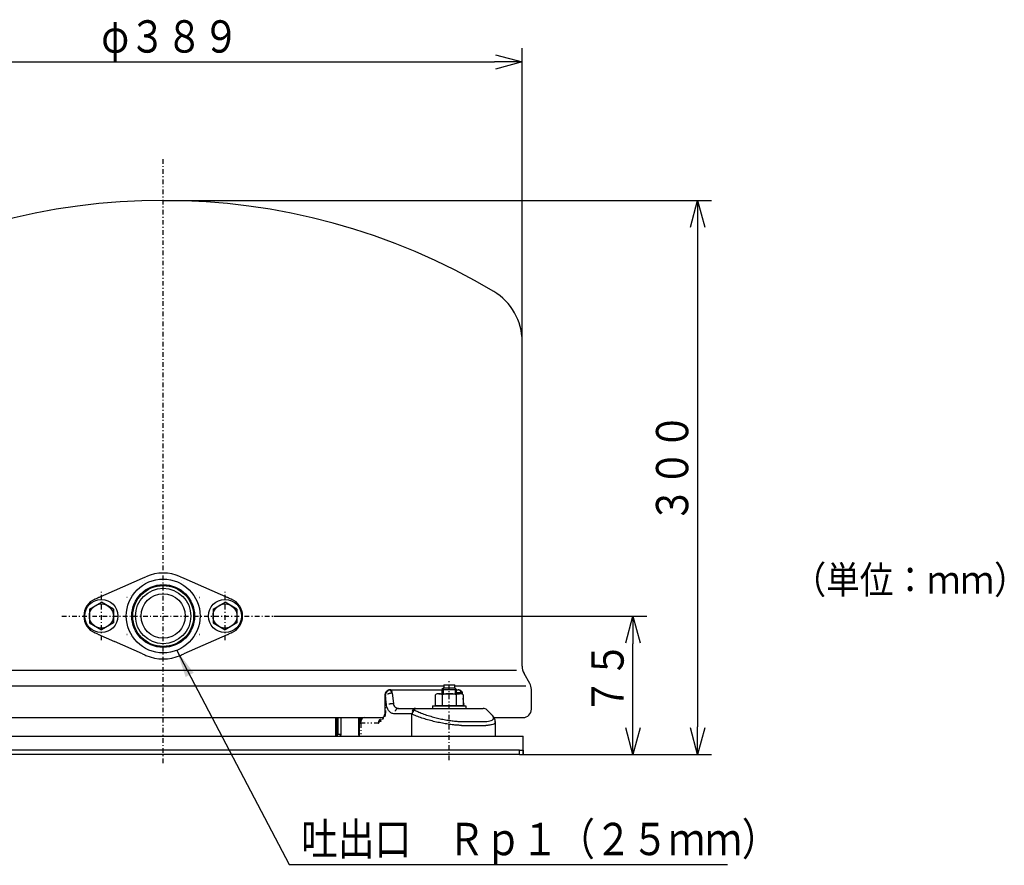
# Model space of a CAD drawing. Extents: x 30 to 292, y 14 to 280.
# Drawn here: x 160 to 267, y 24 to 115 of the extents above; entities that cross this region are included whole.
import ezdxf

# ---------------------------------------------------------------- set-up
doc = ezdxf.new("R2010")
doc.units = 0
doc.linetypes.add('DASHDOT', pattern=[1, 0.5, -0.25, 0, -0.25])
doc.linetypes.add('DIVIDE', pattern=[1.25, 0.5, -0.25, 0, -0.25, 0, -0.25])
doc.layers.get('0').update_dxf_attribs({"linetype": 'CONTINUOUS'})
doc.layers.get('DEFPOINTS').update_dxf_attribs({"linetype": 'CONTINUOUS'})
for name, color, linetype in [('DD0', 4, 'CONTINUOUS'), ('M0', 3, 'CONTINUOUS'), ('M47', 3, 'CONTINUOUS')]:
    doc.layers.add(name, color=color, linetype=linetype)
doc.styles.get("Standard").update_dxf_attribs({"font": 'txt', "bigfont": 'BIGFONT'})
doc.dimstyles.new('LEADSTYL', dxfattribs={"dimtxt": 3.2, "dimasz": 3, "dimexe": 0.18, "dimexo": 0.0625, "dimgap": 1, "dimtad": 0, "dimtih": 1, "dimtoh": 1, "dimdec": 4, "dimzin": 0, "dimtxsty": 'STANDARD', "dimblk1": 'OPEN', "dimblk2": 'OPEN', "dimsah": 1, "dimcen": 0.09, "dimazin": 3, "dimtfac": 1, "dimtdec": 4, "dimtofl": 0, "dimtmove": 0, "dimatfit": 3, "dimtolj": 1, "dimtzin": 0})
doc.dimstyles.get("Standard").update_dxf_attribs({"dimtxt": 3.5, "dimasz": 3, "dimexe": 1.5, "dimexo": 0, "dimgap": 1, "dimtad": 3, "dimtxsty": 'STANDARD', "dimblk1": 'OPEN', "dimblk2": 'OPEN', "dimsah": 1, "dimcen": 0.09, "dimazin": 3, "dimtfac": 1, "dimtdec": 4, "dimtofl": 0, "dimtmove": 0, "dimatfit": 3, "dimtolj": 1, "dimtzin": 0})

# ---------------------------------------------------------------- blocks, each defined once
blk = doc.blocks.new('_OPEN')
at = {"color": 0}
for p, q in [((0, 0), (-1, 0)), ((-0.965926, 0.258819), (0, 0)), ((0, 0), (-0.965926, -0.258819))]:
    blk.add_line(p, q, dxfattribs=at)
blk = doc.blocks.new('*D20')
at = {"layer": 'DD0'}
for p, q in [((136.917374, 80.219925), (136.917374, 111.993973)), ((214.717377, 80.219925), (214.717377, 111.993973)), ((139.917374, 110.493973), (211.717377, 110.493973))]:
    blk.add_line(p, q, dxfattribs=at)
at = {"layer": 'DEFPOINTS'}
for p in [(214.717377, 110.493973), (136.917374, 80.219925), (214.717377, 80.219925)]:
    blk.add_point(p, dxfattribs=at)
at = {"layer": 'DD0', "xscale": 3, "yscale": 3, "rotation": 180}
blk.add_blockref('_OPEN', (136.917374, 110.493973), dxfattribs=at)
at = {"layer": 'DD0', "xscale": 3, "yscale": 3}
blk.add_blockref('_OPEN', (214.717377, 110.493973), dxfattribs=at)
at = {"layer": 'DD0', "width": 0.833333}
blk.add_text('φ３８９', height=3.5, dxfattribs=at).set_placement((169.109049, 111.493973))
blk = doc.blocks.new('*D21')
at = {"layer": 'DD0'}
for p, q in [((175.817383, 95.493973), (235.217377, 95.493973)), ((233.717377, 92.493973), (233.717377, 38.493973)), ((214.417374, 35.493973), (235.217377, 35.493973))]:
    blk.add_line(p, q, dxfattribs=at)
at = {"layer": 'DEFPOINTS'}
for p in [(175.817383, 95.493973), (214.417374, 35.493973), (233.717377, 35.493973)]:
    blk.add_point(p, dxfattribs=at)
at = {"layer": 'DD0', "xscale": 3, "yscale": 3}
for p, rotation in [((233.717377, 95.493973), 90), ((233.717377, 35.493973), 270)]:
    blk.add_blockref('_OPEN', p, dxfattribs=dict(at, rotation=rotation))
at = {"layer": 'DD0', "width": 0.833333}
blk.add_text('３００', height=3.5, rotation=90.000003, dxfattribs=at).set_placement((232.717377, 60.535639))
blk = doc.blocks.new('*D22')
at = {"layer": 'DD0'}
for p, q in [((187.814484, 50.493973), (228.217377, 50.493973)), ((226.717377, 38.493973), (226.717377, 47.493973)), ((214.417374, 35.493973), (228.217377, 35.493973))]:
    blk.add_line(p, q, dxfattribs=at)
at = {"layer": 'DEFPOINTS'}
for p in [(187.814484, 50.493973), (226.717377, 50.493973), (214.417374, 35.493973)]:
    blk.add_point(p, dxfattribs=at)
at = {"layer": 'DD0', "xscale": 3, "yscale": 3}
for p, rotation in [((226.717377, 50.493973), 90), ((226.717377, 35.493973), 270)]:
    blk.add_blockref('_OPEN', p, dxfattribs=dict(at, rotation=rotation))
at = {"layer": 'DD0', "width": 0.833333}
blk.add_text('７５', height=3.5, rotation=90.000003, dxfattribs=at).set_placement((225.717377, 39.785639))

msp = doc.modelspace()

# ---------------------------------------------------------------- linework, layer by layer
at = {"layer": 'M47', "linetype": 'DASHDOT'}
msp.add_line((175.817376, 34.568011), (175.817376, 100.196131), dxfattribs=at)
at = {"layer": 'M47'}
for p, q in [((214.717376, 45.064568), (214.717376, 80.219926)), ((137.517375, 44.637972), (214.117376, 44.637972)), ((215.544816, 43.196573), (214.929759, 44.268002)), ((206.217376, 42.895972), (145.417375, 42.895972)), ((206.217376, 42.733972), (206.017376, 42.533972)), ((206.217376, 43.033972), (206.217376, 42.733972)), ((206.217376, 43.033972), (206.817376, 43.033972)), ((206.217376, 42.733972), (206.817376, 42.733972)), ((206.817376, 43.033972), (207.417376, 43.033972)), ((206.817376, 42.733972), (207.417376, 42.733972)), ((207.417376, 42.733972), (207.417376, 43.033972)), ((215.117376, 42.895972), (207.417376, 42.895972)), ((207.617376, 42.533972), (207.417376, 42.733972)), ((199.839669, 41.893972), (199.839669, 40.070726)), ((199.897197, 41.893972), (199.897396, 41.90271)), ((199.904172, 41.736601), (199.897197, 41.893972)), ((199.904661, 41.725834), (199.904172, 41.736601)), ((200.008604, 40.896693), (199.904661, 41.725834)), ((200.370052, 42.493972), (200.416044, 42.493972)), ((200.416044, 42.493972), (206.017376, 42.493972)), ((200.618293, 42.155982), (200.72604, 41.299669)), ((206.017376, 42.533972), (206.017376, 42.073972)), ((206.017376, 42.533972), (206.817376, 42.533972)), ((206.817376, 42.533972), (207.617376, 42.533972)), ((207.617376, 42.073972), (207.617376, 42.533972)), ((207.617376, 42.493972), (207.796615, 42.493972)), ((207.850402, 42.490909), (207.797951, 42.487722)), ((207.938602, 42.465313), (207.850402, 42.490909)), ((207.92974, 42.474862), (207.877191, 42.482724)), ((207.940942, 42.4716), (207.92974, 42.474862)), ((208.270306, 41.999296), (208.261677, 42.074467)), ((215.717376, 40.393972), (215.717376, 42.549363)), ((200.72604, 41.299669), (200.764329, 40.995333)), ((208.389068, 40.964702), (208.318376, 41.580534)), ((151.985534, 39.493972), (199.671504, 39.493972)), ((194.479404, 39.493972), (194.479404, 37.493972)), ((194.584429, 39.393972), (194.65514, 39.493972)), ((194.796561, 39.493972), (194.72585, 39.393972)), ((195.079404, 39.493972), (195.079404, 37.693972)), ((196.988592, 39.393972), (197.059303, 39.493972)), ((197.200724, 39.493972), (197.130013, 39.393972)), ((197.200724, 39.493972), (197.200724, 39.293678)), ((197.6482, 39.493972), (199.633546, 39.493972)), ((202.752501, 39.893972), (200.898283, 39.893972)), ((201.303308, 40.493972), (203.157526, 40.493972)), ((202.771005, 37.493972), (202.771005, 39.883317)), ((203.157526, 40.493972), (206.775144, 40.493972)), ((206.775144, 40.493972), (209.532121, 40.493972)), ((209.532121, 40.493972), (210.478357, 40.493972)), ((211.413666, 39.807192), (210.902622, 40.318236)), ((211.408269, 39.801794), (211.393085, 39.817417)), ((211.689265, 39.493972), (214.817376, 39.493972)), ((194.584429, 39.393972), (194.584429, 37.493972)), ((194.72585, 39.393972), (194.584429, 39.393972)), ((194.72585, 39.393972), (194.72585, 37.693972)), ((196.988592, 39.393972), (196.988592, 37.693972)), ((197.130013, 39.393972), (196.988592, 39.393972)), ((197.0482, 38.893972), (197.0482, 37.493972)), ((197.130013, 39.393972), (197.130013, 39.196433)), ((207.883587, 39.073242), (208.026008, 39.068726)), ((208.14341, 38.644462), (207.977866, 38.648978)), ((208.026008, 39.068726), (210.659113, 39.068726)), ((208.14341, 38.644462), (210.78988, 38.644462)), ((210.659113, 39.068726), (210.780231, 39.073242)), ((210.930576, 38.648978), (210.78988, 38.644462)), ((211.813449, 37.493972), (211.813449, 39.00825)), ((132.817375, 37.493972), (214.817376, 37.493972)), ((214.817376, 36.633972), (214.817376, 37.493972)), ((214.817376, 36.353972), (214.817376, 36.633972)), ((214.817376, 35.953972), (214.817376, 36.353972)), ((214.417376, 35.953972), (71.217374, 35.953972)), ((214.417376, 35.493972), (71.217374, 35.493972)), ((214.417376, 35.953972), (214.817376, 35.953972)), ((214.417376, 35.493972), (214.817376, 35.493972)), ((214.817376, 35.953972), (214.817376, 35.493972)), ((214.817376, 35.493972), (214.817376, 35.953972))]:
    msp.add_line(p, q, dxfattribs=at)
at = {"layer": 'M47', "color": 7}
for p, q in [((170.546242, 53.260313), (173.577982, 54.589446)), ((173.577982, 54.589446), (173.817376, 54.694398)), ((173.817376, 54.694398), (173.95033, 54.752686)), ((177.684421, 54.752686), (177.817376, 54.694398)), ((177.817376, 54.694398), (178.05677, 54.589446)), ((178.05677, 54.589446), (181.08851, 53.260313)), ((168.414345, 52.325677), (168.721449, 52.460313)), ((168.721449, 52.460313), (170.546242, 53.260313)), ((179.732797, 52.49407), (179.737589, 52.493993)), ((181.08851, 53.260313), (182.913302, 52.460313)), ((182.913302, 52.460313), (183.220406, 52.325677)), ((168.721449, 48.527631), (168.414345, 48.662267)), ((168.721449, 48.527631), (170.546242, 47.727631)), ((171.901955, 48.493874), (171.897163, 48.493951)), ((182.75975, 48.460313), (178.05677, 46.398498)), ((179.737589, 48.493951), (179.732797, 48.493874)), ((179.737589, 48.493951), (179.737569, 48.495951)), ((182.752696, 48.493972), (182.844457, 48.504639)), ((182.752696, 48.493972), (182.836107, 48.493972)), ((182.75975, 48.460313), (182.803016, 48.479281)), ((182.75975, 48.460313), (182.794958, 48.47578)), ((182.794958, 48.47578), (182.818833, 48.486281)), ((182.832874, 48.492533), (182.836107, 48.493972)), ((182.83691, 48.49414), (182.913302, 48.527631)), ((182.844457, 48.504639), (182.913302, 48.527631)), ((183.220406, 48.662267), (182.913302, 48.527631)), ((173.577982, 46.398498), (170.546242, 47.727631)), ((173.577982, 46.398498), (173.817376, 46.293547)), ((173.817376, 46.293547), (173.95033, 46.235259)), ((177.684421, 46.235259), (177.817376, 46.293547)), ((177.817376, 46.293547), (178.05677, 46.398498))]:
    msp.add_line(p, q, dxfattribs=at)
at = {"layer": 'M47', "color": 7, "linetype": 'DIVIDE'}
for p, q in [((173.626591, 54.076165), (173.626072, 54.077014)), ((178.008161, 54.076165), (178.00868, 54.077014)), ((171.893092, 52.491972), (171.893092, 52.493972)), ((171.897183, 52.491993), (171.897163, 52.493993)), ((171.90198, 52.492081), (171.897183, 52.491993)), ((172.234334, 52.685277), (172.235183, 52.684757)), ((179.399568, 52.684757), (179.400417, 52.685277)), ((179.737569, 52.491993), (179.732772, 52.492081)), ((179.737569, 52.491993), (179.737589, 52.493993)), ((179.741659, 52.491972), (179.741659, 52.493972)), ((171.893092, 48.493972), (171.893092, 48.495972)), ((171.897163, 48.493951), (171.897183, 48.495951)), ((171.897183, 48.495951), (171.90198, 48.495864)), ((179.399568, 48.303187), (179.400417, 48.302668)), ((179.732772, 48.495864), (179.737569, 48.495951)), ((179.741659, 48.493972), (179.741659, 48.495972)), ((182.836107, 48.493972), (182.836517, 48.494015)), ((182.836517, 48.494015), (182.83691, 48.49414)), ((178.00868, 46.910931), (178.008161, 46.91178))]:
    msp.add_line(p, q, dxfattribs=at)
at = {"layer": 'M47', "color": 1, "linetype": 'DASHDOT'}
for p, q in [((169.117376, 47.893972), (169.117376, 53.093972)), ((182.517376, 47.893972), (182.517376, 53.093972)), ((206.817376, 34.893972), (206.817376, 43.586161))]:
    msp.add_line(p, q, dxfattribs=at)
at = {"layer": 'M47', "color": 1}
for p, q in [((167.817376, 51.244528), (169.117376, 51.995083)), ((167.817376, 51.244528), (167.817376, 49.743417)), ((170.417376, 51.244528), (169.117376, 51.995083)), ((170.417376, 51.244528), (170.417376, 49.743417)), ((181.217376, 51.244528), (182.517376, 51.995083)), ((181.217376, 51.244528), (181.217376, 49.743417)), ((183.817376, 51.244528), (182.517376, 51.995083)), ((183.817376, 51.244528), (183.817376, 49.743417)), ((167.817376, 49.743417), (169.117376, 48.992862)), ((170.417376, 49.743417), (169.117376, 48.992862)), ((181.217376, 49.743417), (182.517376, 48.992862)), ((183.817376, 49.743417), (182.517376, 48.992862)), ((206.167376, 42.683972), (206.167376, 42.073972)), ((207.467376, 42.683972), (207.467376, 42.073972)), ((205.316376, 40.773972), (205.316376, 41.973972)), ((205.691599, 42.073972), (207.943154, 42.073972)), ((206.066821, 41.973972), (206.066821, 40.773972)), ((207.567932, 41.973972), (207.567932, 40.773972)), ((208.318376, 41.973972), (208.318376, 40.773972)), ((205.017376, 40.773972), (208.617376, 40.773972)), ((205.017376, 40.773972), (205.017376, 40.493972)), ((208.318376, 40.773972), (205.316376, 40.773972)), ((208.617376, 40.773972), (208.617376, 40.493972)), ((205.017376, 40.493972), (208.617376, 40.493972))]:
    msp.add_line(p, q, dxfattribs=at)
at = {"layer": 'M47', "color": 7, "linetype": 'DASHDOT'}
msp.add_line((164.844866, 50.493972), (187.814477, 50.493972), dxfattribs=at)
at = {"layer": 'M47', "linetype": 'DIVIDE'}
for p, q in [((199.839678, 41.893972), (199.897197, 41.893972)), ((199.904661, 41.725834), (199.904661, 40.070726)), ((200.332806, 42.482724), (200.416044, 42.493972)), ((200.649851, 42.159732), (200.618293, 42.155982)), ((208.114437, 42.159732), (207.617376, 42.159732)), ((208.137763, 42.156177), (208.114437, 42.159732)), ((208.1384, 42.155982), (208.137763, 42.156177)), ((208.151125, 42.044721), (208.1384, 42.155982)), ((199.83969, 40.070726), (199.904661, 40.070726)), ((202.771005, 39.883317), (202.752501, 39.893972)), ((203.030018, 40.318236), (203.050971, 40.307581)), ((197.0482, 38.893972), (197.243175, 38.893972)), ((197.243175, 38.893972), (197.243175, 37.493972)), ((199.166196, 38.893972), (197.243175, 38.893972)), ((211.805288, 39.006125), (211.791485, 39.069214)), ((194.72585, 37.693972), (195.079404, 37.693972)), ((214.417376, 35.493972), (214.417376, 35.953972))]:
    msp.add_line(p, q, dxfattribs=at)
at = {"layer": 'M47', "color": 7}
for radius in [4, 3.4, 3.3, 3]:
    msp.add_circle((175.817376, 50.493972), radius, dxfattribs=at)
at = {"layer": 'M47', "color": 1}
for centre, radius in [((169.117376, 50.493972), 1.8), ((182.517376, 50.493972), 1.8), ((169.117376, 50.493972), 1.3), ((182.517376, 50.493972), 1.3)]:
    msp.add_circle(centre, radius, dxfattribs=at)
at = {"layer": 'M47'}
msp.add_circle((175.817376, 50.493972), 2.4, dxfattribs=at)
for centre, radius, start, end in [((175.817376, 25.493972), 70.000001, 59.217937, 120.782063), ((208.417376, 80.219926), 6.3, 0, 59.217937), ((216.317376, 45.064568), 1.6, 180, 209.8581), ((214.417376, 42.549363), 1.3, 0, 29.8581), ((197.6482, 38.893972), 0.6, 90, 180), ((210.478357, 39.893972), 0.6, 45, 90), ((214.817376, 40.393972), 0.9, 270, 360)]:
    msp.add_arc(centre, radius, start, end, dxfattribs=at)
at = {"layer": 'M47', "color": 7}
for centre, radius, start, end in [((175.817376, 50.493972), 4.65, 66.327068, 113.672932), ((169.217376, 50.493972), 2, 113.672932, 246.327068), ((168.882055, 52.093972), 0.4, 90, 113.672932), ((179.741659, 52.893972), 0.4, 269.416996, 270), ((182.752696, 52.093972), 0.4, 66.327068, 90), ((182.417376, 50.493972), 2, 293.672932, 426.327068), ((168.882055, 48.893972), 0.4, 246.327068, 270), ((179.741659, 48.093972), 0.4, 90, 90.583004), ((175.817376, 50.493972), 4.65, 246.327068, 293.672932)]:
    msp.add_arc(centre, radius, start, end, dxfattribs=at)
at = {"layer": 'M47', "color": 7, "linetype": 'DIVIDE'}
for centre, start, end in [((179.741659, 52.893972), 269.416996, 270), ((179.741659, 48.093972), 90, 90.583004)]:
    msp.add_arc(centre, 0.402, start, end, dxfattribs=at)
at = {"layer": 'M47', "color": 1}
for centre, radius, start, end in [((205.691599, 41.320013), 0.753959, 90, 119.845939), ((205.691599, 41.320013), 0.753959, 60.154061, 90), ((206.817376, 39.207305), 2.866667, 74.821821, 105.178179), ((207.943154, 41.320013), 0.753959, 90, 119.845939), ((207.943154, 41.320013), 0.753959, 60.154061, 90)]:
    msp.add_arc(centre, radius, start, end, dxfattribs=at)
at = {"layer": 'M47', "color": 7, "extrusion": (0, 0, -1)}
for points, knots in [([(173.814696, 54.372033), (173.814577, 54.370614), (173.814458, 54.369194), (173.814435, 54.368143), (173.814422, 54.367532), (173.814441, 54.367045), (173.814468, 54.366632), (173.814495, 54.36622), (173.81453, 54.36588), (173.814565, 54.365613), (173.8146, 54.365345), (173.814635, 54.365148), (173.814692, 54.364929), (173.814749, 54.36471), (173.814829, 54.364469), (173.814903, 54.364306), (173.814949, 54.364204), (173.814993, 54.364133), (173.815045, 54.364068), (173.815096, 54.364004), (173.815154, 54.363947), (173.815203, 54.363912), (173.815246, 54.363881), (173.815282, 54.363867), (173.815319, 54.363853)], [0, 0, 0, 0, 1, 1, 1, 2, 2, 2, 3, 3, 3, 4, 4, 4, 5, 5, 5, 6, 6, 6, 7, 7, 7, 8, 8, 8, 8]), ([(177.819433, 54.363853), (177.819481, 54.363874), (177.81953, 54.363895), (177.819584, 54.363938), (177.819637, 54.363981), (177.819697, 54.364046), (177.819753, 54.364133), (177.819857, 54.364296), (177.81995, 54.364534), (177.820027, 54.364803), (177.820232, 54.365515), (177.820329, 54.366437), (177.820317, 54.367666), (177.820305, 54.368913), (177.82018, 54.370472), (177.820056, 54.372033)], [0, 0, 0, 0, 1, 1, 1, 2, 2, 2, 3, 3, 3, 4, 4, 4, 5, 5, 5, 5])]:
    msp.add_open_spline(points, degree=3, knots=knots, dxfattribs=at)
at = {"layer": 'M47', "color": 7, "linetype": 'DIVIDE', "extrusion": (0, 0, -1)}
for points, knots in [([(171.90198, 52.492081), (171.901977, 52.492211), (171.901974, 52.492342), (171.901972, 52.492469), (171.901969, 52.492597), (171.901967, 52.492723), (171.901965, 52.492843), (171.901962, 52.492963), (171.90196, 52.493079), (171.901959, 52.493187), (171.901957, 52.493294), (171.901955, 52.493396), (171.901954, 52.493488), (171.901953, 52.49358), (171.901952, 52.493664), (171.901952, 52.493735), (171.901951, 52.493807), (171.901951, 52.493869), (171.901951, 52.493919), (171.901951, 52.493966), (171.90195, 52.494004), (171.901952, 52.494032), (171.901952, 52.494046), (171.901953, 52.494059), (171.901955, 52.49407)], [0, 0, 0, 0, 1, 1, 1, 2, 2, 2, 3, 3, 3, 4, 4, 4, 5, 5, 5, 6, 6, 6, 7, 7, 7, 8, 8, 8, 8]), ([(179.732797, 52.49407), (179.732798, 52.494058), (179.732799, 52.494047), (179.7328, 52.494032), (179.732801, 52.494003), (179.732801, 52.493966), (179.732801, 52.493919), (179.732801, 52.493868), (179.732801, 52.493808), (179.7328, 52.493735), (179.7328, 52.493663), (179.732799, 52.493581), (179.732798, 52.493488), (179.732796, 52.493396), (179.732795, 52.493295), (179.732793, 52.493187), (179.732791, 52.493078), (179.732789, 52.492963), (179.732787, 52.492843), (179.732785, 52.492722), (179.732783, 52.492597), (179.73278, 52.492469), (179.732777, 52.492341), (179.732775, 52.492211), (179.732772, 52.492081)], [0, 0, 0, 0, 1, 1, 1, 2, 2, 2, 3, 3, 3, 4, 4, 4, 5, 5, 5, 6, 6, 6, 7, 7, 7, 8, 8, 8, 8]), ([(171.901955, 48.493874), (171.901953, 48.493886), (171.901952, 48.493898), (171.901952, 48.493912), (171.90195, 48.493941), (171.901951, 48.493978), (171.901951, 48.494025), (171.901951, 48.494076), (171.901951, 48.494137), (171.901952, 48.494209), (171.901952, 48.494282), (171.901953, 48.494364), (171.901954, 48.494456), (171.901955, 48.494549), (171.901957, 48.494649), (171.901959, 48.494758), (171.90196, 48.494866), (171.901962, 48.494981), (171.901965, 48.495102), (171.901967, 48.495222), (171.901969, 48.495347), (171.901972, 48.495475), (171.901974, 48.495603), (171.901977, 48.495733), (171.90198, 48.495864)], [0, 0, 0, 0, 1, 1, 1, 2, 2, 2, 3, 3, 3, 4, 4, 4, 5, 5, 5, 6, 6, 6, 7, 7, 7, 8, 8, 8, 8]), ([(172.234334, 48.302668), (172.234339, 48.30267), (172.234344, 48.302673), (172.234349, 48.302677), (172.23436, 48.302683), (172.234375, 48.302693), (172.234392, 48.302703), (172.234411, 48.302715), (172.234436, 48.30273), (172.234464, 48.302747), (172.234491, 48.302764), (172.234525, 48.302785), (172.234562, 48.302807), (172.234598, 48.302829), (172.23464, 48.302855), (172.234685, 48.302882), (172.23473, 48.30291), (172.23478, 48.30294), (172.234832, 48.302972), (172.234884, 48.303004), (172.23494, 48.303038), (172.234999, 48.303074), (172.235058, 48.30311), (172.235121, 48.303149), (172.235183, 48.303187)], [0, 0, 0, 0, 1, 1, 1, 2, 2, 2, 3, 3, 3, 4, 4, 4, 5, 5, 5, 6, 6, 6, 7, 7, 7, 8, 8, 8, 8]), ([(179.732772, 48.495864), (179.732777, 48.495595), (179.732783, 48.495327), (179.732787, 48.495131), (179.732789, 48.494987), (179.732791, 48.494883), (179.732793, 48.494774), (179.732795, 48.494666), (179.732796, 48.494555), (179.732798, 48.494456), (179.732799, 48.494357), (179.7328, 48.494272), (179.7328, 48.494198), (179.732801, 48.494125), (179.732802, 48.494066), (179.732801, 48.494014), (179.732801, 48.493962), (179.732799, 48.493918), (179.732797, 48.493874)], [0, 0, 0, 0, 1, 1, 1, 2, 2, 2, 3, 3, 3, 4, 4, 4, 5, 5, 5, 6, 6, 6, 6])]:
    msp.add_open_spline(points, degree=3, knots=knots, dxfattribs=at)
at = {"layer": 'M47', "extrusion": (0, 0, -1)}
for points, knots in [([(200.362313, 42.485811), (200.336534, 42.488293), (200.310755, 42.490774), (200.276128, 42.484511), (200.230229, 42.476208), (200.168785, 42.45254), (200.116805, 42.421359), (200.064825, 42.390178), (200.022308, 42.351486), (199.984981, 42.306981), (199.947654, 42.262476), (199.915516, 42.212161), (199.890476, 42.150594), (199.865436, 42.089026), (199.847494, 42.016208), (199.843468, 41.965516), (199.84121, 41.937079), (199.84333, 41.915605), (199.845451, 41.894131)], [0, 0, 0, 0, 1, 1, 1, 2, 2, 2, 3, 3, 3, 4, 4, 4, 5, 5, 5, 6, 6, 6, 6]), ([(199.897396, 41.90271), (199.898149, 41.911828), (199.898901, 41.920947), (199.901056, 41.936267), (199.903557, 41.954051), (199.907946, 41.980188), (199.910788, 41.994229), (199.911231, 41.99642), (199.911637, 41.998317), (199.912043, 42.000214)], [0, 0, 0, 0, 1, 1, 1, 2, 2, 2, 3, 3, 3, 3]), ([(200.370052, 42.493972), (200.336502, 42.492827), (200.302953, 42.491679), (200.25923, 42.476608), (200.215507, 42.461537), (200.161613, 42.432541), (200.116484, 42.396715), (200.071355, 42.360889), (200.034993, 42.31823), (200.003293, 42.262827), (199.971594, 42.207423), (199.944559, 42.139273), (199.930141, 42.089432), (199.91968, 42.053268), (199.915862, 42.026741), (199.912043, 42.000214)], [0, 0, 0, 0, 1, 1, 1, 2, 2, 2, 3, 3, 3, 4, 4, 4, 5, 5, 5, 5]), ([(208.114437, 42.159732), (208.110387, 42.182644), (208.106339, 42.205558), (208.100284, 42.227689), (208.094229, 42.249821), (208.086169, 42.271172), (208.07678, 42.291529), (208.067392, 42.311886), (208.056676, 42.331249), (208.044649, 42.349286), (208.032622, 42.367322), (208.019285, 42.384032), (208.004881, 42.39918), (207.990477, 42.414328), (207.975007, 42.427914), (207.958699, 42.439676), (207.942391, 42.451438), (207.925244, 42.461378), (207.907526, 42.469527), (207.889808, 42.477677), (207.871518, 42.484038), (207.852938, 42.487813), (207.834357, 42.491589), (207.815487, 42.492781), (207.796615, 42.493972)], [0, 0, 0, 0, 1, 1, 1, 2, 2, 2, 3, 3, 3, 4, 4, 4, 5, 5, 5, 6, 6, 6, 7, 7, 7, 8, 8, 8, 8]), ([(208.258434, 42.074008), (208.258526, 42.089323), (208.258619, 42.104637), (208.255168, 42.123924), (208.248091, 42.163484), (208.226112, 42.219756), (208.19914, 42.267266), (208.172168, 42.314776), (208.140203, 42.353524), (208.093834, 42.389336), (208.047465, 42.425148), (207.986692, 42.458024), (207.942977, 42.470953), (207.919712, 42.477833), (207.901279, 42.479065), (207.882845, 42.480296)], [0, 0, 0, 0, 1, 1, 1, 2, 2, 2, 3, 3, 3, 4, 4, 4, 5, 5, 5, 5]), ([(200.898283, 39.893972), (200.840834, 39.895454), (200.783384, 39.896934), (200.706808, 39.921351), (200.622923, 39.948099), (200.516085, 40.002367), (200.426567, 40.071284), (200.337049, 40.140201), (200.264849, 40.223765), (200.201648, 40.331912), (200.138448, 40.44006), (200.084247, 40.572787), (200.053546, 40.673482), (200.025381, 40.765858), (200.016992, 40.831275), (200.008604, 40.896693)], [0, 0, 0, 0, 1, 1, 1, 2, 2, 2, 3, 3, 3, 4, 4, 4, 5, 5, 5, 5]), ([(200.764329, 40.995333), (200.769664, 40.962189), (200.775001, 40.929046), (200.79172, 40.883727), (200.810451, 40.832956), (200.843468, 40.766906), (200.881859, 40.712942), (200.920251, 40.658979), (200.964018, 40.617104), (201.018381, 40.582628), (201.072745, 40.548152), (201.137705, 40.521078), (201.187877, 40.507662), (201.235078, 40.495039), (201.269193, 40.494507), (201.303308, 40.493972)], [0, 0, 0, 0, 1, 1, 1, 2, 2, 2, 3, 3, 3, 4, 4, 4, 5, 5, 5, 5]), ([(208.430605, 40.773972), (208.423884, 40.795209), (208.418053, 40.816313), (208.413406, 40.836101), (208.40193, 40.884967), (208.397672, 40.92581), (208.393415, 40.966652)], [0, 0, 0, 0, 1, 1, 1, 2, 2, 2, 2]), ([(199.836488, 40.071095), (199.836215, 40.02206), (199.83594, 39.973025), (199.826273, 39.915335), (199.816606, 39.857646), (199.797544, 39.791302), (199.775146, 39.732446), (199.752748, 39.673589), (199.727011, 39.622221), (199.688314, 39.563654), (199.649617, 39.505087), (199.59796, 39.439323), (199.562585, 39.403689), (199.554474, 39.395518), (199.547219, 39.388932), (199.539964, 39.382345)], [0, 0, 0, 0, 1, 1, 1, 2, 2, 2, 3, 3, 3, 4, 4, 4, 5, 5, 5, 5]), ([(207.977866, 38.648978), (207.801847, 38.660856), (207.625829, 38.672733), (207.438458, 38.690573), (207.251087, 38.708414), (207.052364, 38.732215), (206.849462, 38.76019), (206.646559, 38.788164), (206.439478, 38.82031), (206.230673, 38.856438), (206.021869, 38.892565), (205.811343, 38.932673), (205.59663, 38.977816), (205.381917, 39.022959), (205.163017, 39.073135), (204.949685, 39.126434), (204.736352, 39.179733), (204.528586, 39.236152), (204.321506, 39.297301), (204.114426, 39.35845), (203.908031, 39.424328), (203.702447, 39.497329), (203.496864, 39.570329), (203.29209, 39.650451), (203.136741, 39.716096), (202.982239, 39.781383), (202.876622, 39.83235), (202.771005, 39.883317)], [0, 0, 0, 0, 1, 1, 1, 2, 2, 2, 3, 3, 3, 4, 4, 4, 5, 5, 5, 6, 6, 6, 7, 7, 7, 8, 8, 8, 9, 9, 9, 9]), ([(203.050971, 40.307581), (203.152244, 40.25669), (203.253517, 40.205799), (203.400744, 40.14036), (203.547972, 40.074921), (203.741151, 39.994933), (203.934523, 39.921888), (204.127895, 39.848843), (204.321458, 39.78274), (204.514379, 39.721565), (204.707299, 39.660391), (204.899575, 39.604145), (205.097086, 39.55086), (205.294596, 39.497575), (205.497339, 39.44725), (205.695374, 39.40208), (205.893408, 39.35691), (206.086733, 39.316892), (206.278679, 39.280777), (206.470625, 39.244661), (206.661192, 39.212447), (206.847544, 39.184454), (207.033895, 39.156461), (207.216031, 39.132689), (207.388002, 39.114857), (207.559973, 39.097026), (207.72178, 39.085134), (207.883587, 39.073242)], [0, 0, 0, 0, 1, 1, 1, 2, 2, 2, 3, 3, 3, 4, 4, 4, 5, 5, 5, 6, 6, 6, 7, 7, 7, 8, 8, 8, 9, 9, 9, 9]), ([(210.780231, 39.073242), (210.815368, 39.075663), (210.850507, 39.078083), (210.898759, 39.083521), (210.987929, 39.093571), (211.121886, 39.113923), (211.224146, 39.137229), (211.326406, 39.160534), (211.396972, 39.186792), (211.456525, 39.220982), (211.516079, 39.255172), (211.564621, 39.297292), (211.594255, 39.341306), (211.623889, 39.38532), (211.634617, 39.431227), (211.62033, 39.491217), (211.606043, 39.551207), (211.566743, 39.62528), (211.52723, 39.67939), (211.487716, 39.7335), (211.447993, 39.767647), (211.408269, 39.801794)], [0, 0, 0, 0, 1, 1, 1, 2, 2, 2, 3, 3, 3, 4, 4, 4, 5, 5, 5, 6, 6, 6, 7, 7, 7, 7]), ([(211.812692, 39.013895), (211.807349, 39.08215), (211.802004, 39.150405), (211.786576, 39.215831), (211.771149, 39.281258), (211.745637, 39.343854), (211.718192, 39.40092), (211.690746, 39.457987), (211.661364, 39.509522), (211.615375, 39.572949), (211.569385, 39.636376), (211.506787, 39.711693), (211.461063, 39.758659), (211.435477, 39.784939), (211.415174, 39.802341), (211.394871, 39.819745)], [0, 0, 0, 0, 1, 1, 1, 2, 2, 2, 3, 3, 3, 4, 4, 4, 5, 5, 5, 5]), ([(211.798683, 39.011112), (211.802358, 38.980148), (211.806033, 38.949183), (211.789874, 38.916927), (211.769019, 38.8753), (211.715132, 38.831522), (211.651729, 38.796718), (211.588327, 38.761914), (211.515409, 38.736083), (211.406852, 38.712935), (211.298295, 38.689786), (211.154101, 38.669321), (211.058376, 38.659257), (211.006162, 38.653768), (210.96837, 38.651373), (210.930576, 38.648978)], [0, 0, 0, 0, 1, 1, 1, 2, 2, 2, 3, 3, 3, 4, 4, 4, 5, 5, 5, 5]), ([(211.81248, 39.004408), (211.8128, 39.006649), (211.81312, 39.008889), (211.813384, 39.011301), (211.818516, 39.058146), (211.802661, 39.16947), (211.787304, 39.212178), (211.787172, 39.212546), (211.787039, 39.212908), (211.786907, 39.213271)], [0, 0, 0, 0, 1, 1, 1, 2, 2, 2, 3, 3, 3, 3]), ([(194.584429, 37.493972), (194.593685, 37.494716), (194.602941, 37.495461), (194.612019, 37.497815), (194.621097, 37.500169), (194.629997, 37.504134), (194.638548, 37.509196), (194.6471, 37.514258), (194.655303, 37.52042), (194.662998, 37.527678), (194.670694, 37.534936), (194.677881, 37.543291), (194.684429, 37.552551), (194.690977, 37.56181), (194.696884, 37.571975), (194.702016, 37.582858), (194.707149, 37.59374), (194.711505, 37.605342), (194.715085, 37.617435), (194.718665, 37.629529), (194.721468, 37.642116), (194.723133, 37.654954), (194.724798, 37.667792), (194.725324, 37.680882), (194.72585, 37.693972)], [0, 0, 0, 0, 1, 1, 1, 2, 2, 2, 3, 3, 3, 4, 4, 4, 5, 5, 5, 6, 6, 6, 7, 7, 7, 8, 8, 8, 8]), ([(195.079404, 37.693972), (195.078878, 37.680882), (195.078351, 37.667793), (195.076686, 37.654954), (195.075022, 37.642115), (195.072218, 37.629529), (195.068639, 37.617435), (195.065059, 37.605341), (195.060702, 37.593741), (195.05557, 37.582858), (195.050438, 37.571975), (195.04453, 37.561811), (195.037982, 37.552551), (195.031435, 37.543291), (195.024247, 37.534936), (195.016552, 37.527678), (195.008857, 37.52042), (195.000653, 37.514259), (194.992102, 37.509196), (194.983551, 37.504133), (194.97465, 37.50017), (194.965572, 37.497815), (194.956494, 37.49546), (194.947238, 37.494717), (194.937982, 37.493972)], [0, 0, 0, 0, 1, 1, 1, 2, 2, 2, 3, 3, 3, 4, 4, 4, 5, 5, 5, 6, 6, 6, 7, 7, 7, 8, 8, 8, 8]), ([(196.988592, 37.693972), (196.989114, 37.680889), (196.989636, 37.667806), (196.991309, 37.654954), (196.992983, 37.642102), (196.995808, 37.629482), (196.999357, 37.617435), (197.002906, 37.605389), (197.00718, 37.593918), (197.012426, 37.582858), (197.017671, 37.571798), (197.023889, 37.561152), (197.030013, 37.552551), (197.036137, 37.543949), (197.042169, 37.537393), (197.0482, 37.530836)], [0, 0, 0, 0, 1, 1, 1, 2, 2, 2, 3, 3, 3, 4, 4, 4, 5, 5, 5, 5])]:
    msp.add_open_spline(points, degree=3, knots=knots, dxfattribs=at)
at = {"layer": 'M47', "linetype": 'DIVIDE', "extrusion": (0, 0, -1)}
for points, knots in [([(200.618293, 42.155982), (200.567872, 42.148487), (200.517451, 42.140991), (200.46372, 42.129361), (200.409989, 42.117732), (200.352946, 42.101966), (200.285994, 42.079484), (200.219042, 42.057002), (200.142179, 42.027801), (200.075761, 41.997219), (200.009343, 41.966638), (199.95337, 41.934673), (199.897396, 41.90271)], [0, 0, 0, 0, 1, 1, 1, 2, 2, 2, 3, 3, 3, 4, 4, 4, 4]), ([(199.912043, 42.000214), (199.923999, 42.037018), (199.935957, 42.073822), (199.963262, 42.125975), (199.99285, 42.182489), (200.04046, 42.257023), (200.08386, 42.310829), (200.127259, 42.364635), (200.16645, 42.39771), (200.207239, 42.422905), (200.248029, 42.4481), (200.290418, 42.465412), (200.332806, 42.482724)], [0, 0, 0, 0, 1, 1, 1, 2, 2, 2, 3, 3, 3, 4, 4, 4, 4]), ([(200.618293, 42.155982), (200.611898, 42.177912), (200.605503, 42.199842), (200.597757, 42.221043), (200.59001, 42.242244), (200.580912, 42.262717), (200.570983, 42.282271), (200.561053, 42.301825), (200.550293, 42.320461), (200.538756, 42.337873), (200.527218, 42.355284), (200.514904, 42.371472), (200.502019, 42.386218), (200.489134, 42.400965), (200.475679, 42.414271), (200.46185, 42.425892), (200.44802, 42.437513), (200.433816, 42.44745), (200.419424, 42.455732), (200.405032, 42.464013), (200.390453, 42.47064), (200.375985, 42.474862), (200.361518, 42.479085), (200.347162, 42.480905), (200.332806, 42.482724)], [0, 0, 0, 0, 1, 1, 1, 2, 2, 2, 3, 3, 3, 4, 4, 4, 5, 5, 5, 6, 6, 6, 7, 7, 7, 8, 8, 8, 8]), ([(200.649851, 42.159732), (200.646872, 42.182644), (200.643893, 42.205558), (200.639439, 42.227689), (200.634985, 42.249821), (200.629055, 42.271172), (200.622148, 42.291529), (200.615242, 42.311886), (200.607359, 42.331249), (200.598511, 42.349286), (200.589664, 42.367322), (200.579852, 42.384032), (200.569255, 42.39918), (200.558659, 42.414328), (200.547279, 42.427914), (200.535282, 42.439676), (200.523284, 42.451438), (200.510671, 42.461378), (200.497636, 42.469527), (200.484602, 42.477677), (200.471147, 42.484038), (200.457478, 42.487813), (200.443809, 42.491589), (200.429927, 42.492781), (200.416044, 42.493972)], [0, 0, 0, 0, 1, 1, 1, 2, 2, 2, 3, 3, 3, 4, 4, 4, 5, 5, 5, 6, 6, 6, 7, 7, 7, 8, 8, 8, 8]), ([(208.1384, 42.155982), (208.137136, 42.177911), (208.135872, 42.199841), (208.132653, 42.221043), (208.129434, 42.242245), (208.124261, 42.262722), (208.117755, 42.282271), (208.111248, 42.301821), (208.10341, 42.320444), (208.094142, 42.337873), (208.084874, 42.355301), (208.074178, 42.371535), (208.062507, 42.386218), (208.050835, 42.400902), (208.038189, 42.414036), (208.023776, 42.425892), (208.009363, 42.437748), (207.993184, 42.448327), (207.979084, 42.455732), (207.964984, 42.463136), (207.952963, 42.467368), (207.940942, 42.4716)], [0, 0, 0, 0, 1, 1, 1, 2, 2, 2, 3, 3, 3, 4, 4, 4, 5, 5, 5, 6, 6, 6, 7, 7, 7, 7]), ([(208.260858, 42.07439), (208.261529, 42.076045), (208.2622, 42.0777), (208.262547, 42.079484), (208.265259, 42.093434), (208.248151, 42.115293), (208.224156, 42.129361), (208.200162, 42.143429), (208.169282, 42.149706), (208.1384, 42.155982)], [0, 0, 0, 0, 1, 1, 1, 2, 2, 2, 3, 3, 3, 3]), ([(200.764329, 40.995333), (200.7357, 40.993945), (200.707071, 40.992556), (200.676672, 40.990572), (200.646274, 40.988587), (200.614106, 40.986006), (200.581231, 40.983033), (200.548357, 40.980059), (200.514775, 40.976692), (200.48083, 40.972938), (200.446884, 40.969184), (200.412576, 40.965043), (200.37844, 40.960587), (200.344303, 40.956132), (200.310341, 40.951362), (200.277091, 40.946346), (200.243841, 40.941329), (200.211304, 40.936066), (200.179783, 40.930634), (200.148261, 40.925203), (200.117756, 40.919604), (200.089395, 40.913919), (200.061035, 40.908234), (200.03482, 40.902464), (200.008604, 40.896693)], [0, 0, 0, 0, 1, 1, 1, 2, 2, 2, 3, 3, 3, 4, 4, 4, 5, 5, 5, 6, 6, 6, 7, 7, 7, 8, 8, 8, 8]), ([(208.318376, 40.991391), (208.320795, 40.991129), (208.323152, 40.990856), (208.325437, 40.990572), (208.341231, 40.988604), (208.353574, 40.986066), (208.364014, 40.983033), (208.373556, 40.98026), (208.381511, 40.977073), (208.385734, 40.972938), (208.388018, 40.970703), (208.389212, 40.96819), (208.390405, 40.965677)], [0, 0, 0, 0, 1, 1, 1, 2, 2, 2, 3, 3, 3, 4, 4, 4, 4]), ([(197.243175, 38.893972), (197.244683, 38.933242), (197.24619, 38.972511), (197.250958, 39.011026), (197.255725, 39.049541), (197.263754, 39.087301), (197.274006, 39.123582), (197.284258, 39.159864), (197.296736, 39.194666), (197.311434, 39.227314), (197.326133, 39.259963), (197.343052, 39.290457), (197.361804, 39.318236), (197.380556, 39.346016), (197.401142, 39.37108), (197.42318, 39.392854), (197.445219, 39.414628), (197.468713, 39.433111), (197.493204, 39.4483), (197.517695, 39.463488), (197.543185, 39.47538), (197.569184, 39.482443), (197.595183, 39.489506), (197.621692, 39.491739), (197.6482, 39.493972)], [0, 0, 0, 0, 1, 1, 1, 2, 2, 2, 3, 3, 3, 4, 4, 4, 5, 5, 5, 6, 6, 6, 7, 7, 7, 8, 8, 8, 8]), ([(199.904661, 40.070726), (199.893968, 39.969164), (199.883276, 39.867602), (199.866715, 39.782102), (199.850155, 39.696601), (199.827728, 39.627161), (199.763554, 39.52573), (199.69938, 39.4243), (199.59346, 39.290879), (199.516171, 39.208092), (199.448716, 39.135838), (199.40307, 39.102153), (199.342293, 39.051112), (199.281516, 39.00007), (199.205607, 38.931671), (199.167721, 38.895432), (199.167208, 38.894941), (199.166702, 38.894457), (199.166196, 38.893972)], [0, 0, 0, 0, 1, 1, 1, 2, 2, 2, 3, 3, 3, 4, 4, 4, 5, 5, 5, 6, 6, 6, 6]), ([(201.303308, 40.493972), (201.276799, 40.491739), (201.25029, 40.489506), (201.224291, 40.482443), (201.198292, 40.475381), (201.172803, 40.463488), (201.148311, 40.4483), (201.12382, 40.433112), (201.100327, 40.414628), (201.078288, 40.392854), (201.056249, 40.37108), (201.035664, 40.346015), (201.016912, 40.318236), (200.998159, 40.290457), (200.98124, 40.259962), (200.966542, 40.227314), (200.951843, 40.194666), (200.939366, 40.159863), (200.929114, 40.123582), (200.918861, 40.087301), (200.910833, 40.049541), (200.906065, 40.011026), (200.901297, 39.972512), (200.89979, 39.933242), (200.898283, 39.893972)], [0, 0, 0, 0, 1, 1, 1, 2, 2, 2, 3, 3, 3, 4, 4, 4, 5, 5, 5, 6, 6, 6, 7, 7, 7, 8, 8, 8, 8]), ([(203.157526, 40.493972), (203.131017, 40.491739), (203.104509, 40.489506), (203.07851, 40.482443), (203.052511, 40.475381), (203.027021, 40.463488), (203.00253, 40.4483), (202.978038, 40.433112), (202.954546, 40.414628), (202.932506, 40.392854), (202.910467, 40.37108), (202.889883, 40.346015), (202.87113, 40.318236), (202.852378, 40.290457), (202.835459, 40.259962), (202.82076, 40.227314), (202.806062, 40.194666), (202.793585, 40.159863), (202.783332, 40.123582), (202.773079, 40.087301), (202.765052, 40.049541), (202.760284, 40.011026), (202.755516, 39.972512), (202.754009, 39.933242), (202.752501, 39.893972)], [0, 0, 0, 0, 1, 1, 1, 2, 2, 2, 3, 3, 3, 4, 4, 4, 5, 5, 5, 6, 6, 6, 7, 7, 7, 8, 8, 8, 8]), ([(203.030018, 40.318236), (203.014809, 40.304829), (202.9996, 40.291422), (202.984804, 40.277024), (202.970007, 40.262626), (202.955625, 40.247236), (202.941653, 40.231234), (202.927682, 40.215233), (202.914124, 40.198618), (202.901082, 40.181414), (202.888041, 40.16421), (202.875518, 40.146416), (202.863576, 40.128159), (202.851634, 40.109903), (202.840273, 40.091182), (202.829582, 40.072106), (202.818892, 40.05303), (202.808872, 40.033596), (202.799508, 40.013924), (202.790144, 39.994252), (202.781436, 39.97434), (202.773711, 39.954309), (202.765986, 39.934277), (202.759244, 39.914124), (202.752501, 39.893972)], [0, 0, 0, 0, 1, 1, 1, 2, 2, 2, 3, 3, 3, 4, 4, 4, 5, 5, 5, 6, 6, 6, 7, 7, 7, 8, 8, 8, 8]), ([(203.050971, 40.307581), (203.035663, 40.294199), (203.020355, 40.280816), (203.005457, 40.266437), (202.990558, 40.252058), (202.97607, 40.236681), (202.961992, 40.22069), (202.947915, 40.204698), (202.934249, 40.18809), (202.9211, 40.170889), (202.90795, 40.153689), (202.895319, 40.135894), (202.88327, 40.117634), (202.87122, 40.099374), (202.859753, 40.080648), (202.848957, 40.061563), (202.838161, 40.042479), (202.828039, 40.023035), (202.818574, 40.003351), (202.809109, 39.983667), (202.800304, 39.963742), (202.792486, 39.943697), (202.784667, 39.923651), (202.777837, 39.903484), (202.771005, 39.883317)], [0, 0, 0, 0, 1, 1, 1, 2, 2, 2, 3, 3, 3, 4, 4, 4, 5, 5, 5, 6, 6, 6, 7, 7, 7, 8, 8, 8, 8]), ([(203.157526, 40.493972), (203.151625, 40.493416), (203.145724, 40.492858), (203.139851, 40.491083), (203.133979, 40.489308), (203.128135, 40.486313), (203.122347, 40.482443), (203.116559, 40.478573), (203.110828, 40.473825), (203.105181, 40.468136), (203.099534, 40.462447), (203.093972, 40.455814), (203.088519, 40.4483), (203.083067, 40.440785), (203.077724, 40.432387), (203.072522, 40.423125), (203.06732, 40.413862), (203.062259, 40.403734), (203.057344, 40.392854), (203.052429, 40.381974), (203.04766, 40.37034), (203.04313, 40.357778), (203.0386, 40.345217), (203.034309, 40.331726), (203.030018, 40.318236)], [0, 0, 0, 0, 1, 1, 1, 2, 2, 2, 3, 3, 3, 4, 4, 4, 5, 5, 5, 6, 6, 6, 7, 7, 7, 8, 8, 8, 8]), ([(199.166196, 38.893972), (199.166211, 38.899353), (199.166226, 38.904733), (199.166435, 38.910655), (199.168082, 38.957129), (199.18174, 39.036932), (199.204987, 39.103239), (199.228234, 39.169546), (199.261068, 39.222356), (199.304212, 39.272724), (199.347356, 39.323092), (199.400807, 39.371015), (199.454129, 39.403302), (199.50745, 39.435588), (199.560639, 39.452237), (199.613829, 39.468886)], [0, 0, 0, 0, 1, 1, 1, 2, 2, 2, 3, 3, 3, 4, 4, 4, 5, 5, 5, 5]), ([(199.166196, 38.893972), (199.166495, 38.894544), (199.166794, 38.895116), (199.167144, 38.895787), (199.168052, 38.897522), (199.169307, 38.899917), (199.170846, 38.902821), (199.172536, 38.906009), (199.174568, 38.909811), (199.177017, 38.914367), (199.180678, 38.921178), (199.185272, 38.929675), (199.19119, 38.940075), (199.199898, 38.955378), (199.211474, 38.974801), (199.224132, 38.995874), (199.246186, 39.032588), (199.271525, 39.074312), (199.320779, 39.134934), (199.374588, 39.201162), (199.456942, 39.289946), (199.5044, 39.343012), (199.517992, 39.35821), (199.528722, 39.370478), (199.539452, 39.382746)], [0, 0, 0, 0, 1, 1, 1, 2, 2, 2, 3, 3, 3, 4, 4, 4, 5, 5, 5, 6, 6, 6, 7, 7, 7, 8, 8, 8, 8])]:
    msp.add_open_spline(points, degree=3, knots=knots, dxfattribs=at)

# ---------------------------------------------------------------- texts
at = {"layer": 'DD0', "width": 0.833333}
msp.add_text('吐出口\u3000Ｒｐ１（２５ｍｍ）', height=3.5, dxfattribs=at).set_placement((190.76681, 24.59433))
at = {"layer": 'M0', "width": 0.888889}
msp.add_text('（単位：ｍｍ）', height=3, dxfattribs=at).set_placement((244.024824, 52.918255))

# ---------------------------------------------------------------- dimensions: what is measured, and where the dimension line sits
at = {"layer": 'DD0'}
dim = msp.add_linear_dim(base=(214.717377, 110.493973), p1=(136.917374, 80.219925), p2=(214.717377, 80.219925), dimstyle='STANDARD', dxfattribs=at)
dim.commit()
dim.dimension.update_dxf_attribs({"geometry": '*D20', "text_midpoint": (175.817375, 110.493973)})
for base, p1, p2, picture, middle in [((233.717377, 35.493973), (175.817383, 95.493973), (214.417374, 35.493973), '*D21', (233.717377, 65.493973)), ((226.717377, 50.493973), (214.417374, 35.493973), (187.814484, 50.493973), '*D22', (226.717377, 42.993973))]:
    dim = msp.add_linear_dim(base=base, p1=p1, p2=p2, angle=90, dimstyle='STANDARD', dxfattribs=at)
    dim.commit()
    dim.dimension.update_dxf_attribs({"geometry": picture, "text_midpoint": middle})

# ---------------------------------------------------------------- leaders
msp.add_leader([(177.284698, 46.77282), (189.475143, 23.59433), (236.975143, 23.59433)], dimstyle='LEADSTYL', dxfattribs=at)

doc.saveas('drawing.dxf')
